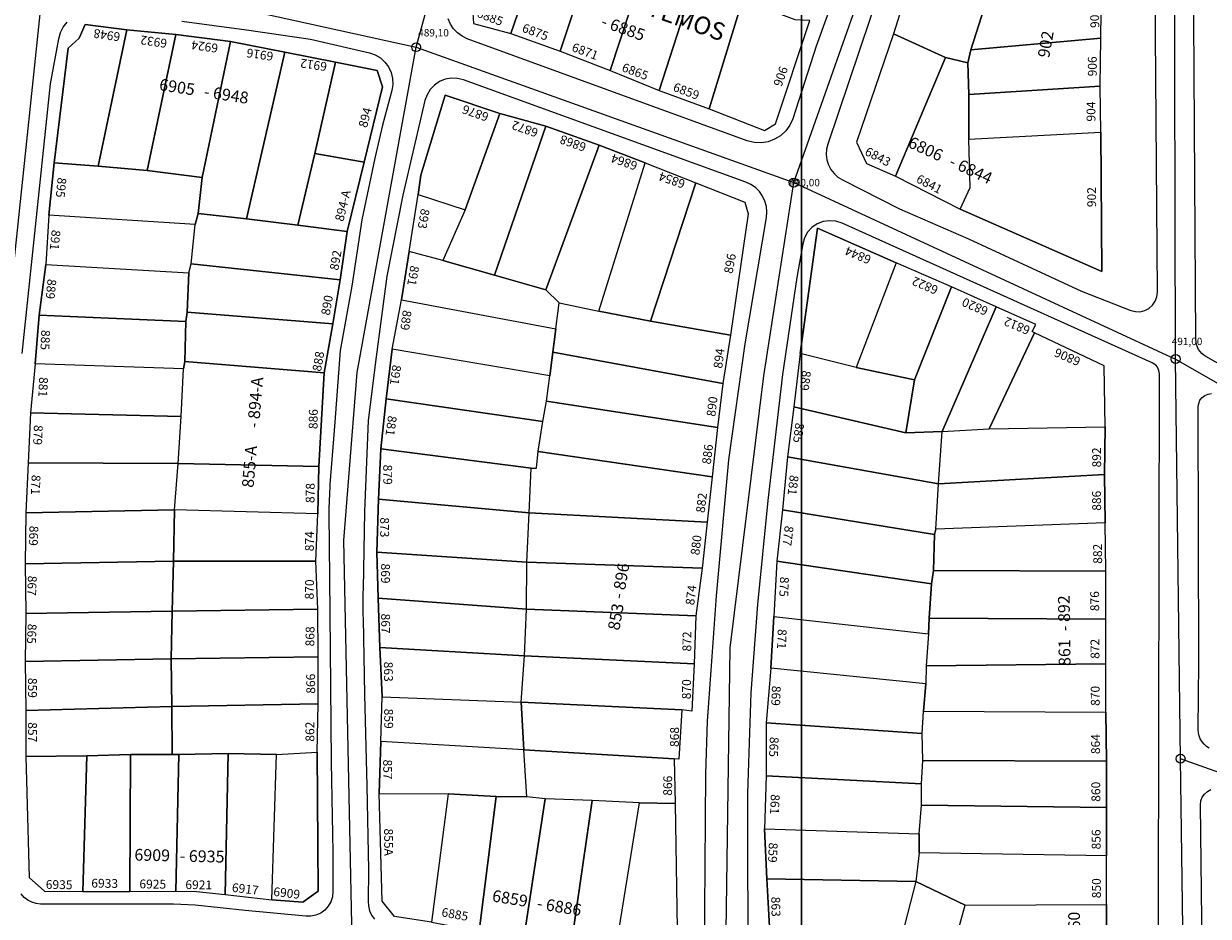
# Model space of a CAD drawing. Extents: x 336419 to 343761, y 6296200 to 6301068.
# Drawn here: x 338968 to 339169, y 6298265 to 6298417 of the extents above; entities that cross this region are included whole.
import ezdxf

# ---------------------------------------------------------------- set-up
doc = ezdxf.new("R2010")
doc.units = 0
doc.header["$MEASUREMENT"] = 0
doc.layers.get('0').update_dxf_attribs({"linetype": 'CONTINUOUS'})
for name, color, linetype in [('1010', 7, 'CONTINUOUS'), ('1400', 7, 'CONTINUOUS'), ('1500', 7, 'CONTINUOUS'), ('2000', 7, 'CONTINUOUS'), ('2510', 7, 'CONTINUOUS'), ('LIMITE_PREDIAL', 7, 'CONTINUOUS')]:
    doc.layers.add(name, color=color, linetype=linetype)

msp = doc.modelspace()

# ---------------------------------------------------------------- linework, layer by layer
at = {"color": 3}
for points in [[(338200, 6298000), (339100, 6298000), (339100, 6298600), (338200, 6298600), (338200, 6298000)], [(339100, 6298000), (340000, 6298000), (340000, 6298600), (339100, 6298600), (339100, 6298000)]]:
    msp.add_lwpolyline(points, dxfattribs=at)
at = {"color": 10}
for points in [[(339034.54, 6298413.15), (339041.37, 6298438.08), (339056.78, 6298474.34), (339069.63, 6298498.03), (339089.33, 6298527.72), (339101.03, 6298541.99)], [(339098.68, 6298390.13), (339110.74, 6298424.38), (339113.88, 6298432.66), (339128.72, 6298459.49), (339141.28, 6298478.9), (339153.89, 6298492.66), (339158.65, 6298493.36)], [(339163.57, 6298360.14), (339163.26, 6298484.2), (339158.65, 6298493.36)], [(338964, 6298265.08), (338962.58, 6298327.89), (338964, 6298355.58), (338971.16, 6298423.71)], [(338971.16, 6298423.71), (338997.94, 6298421.26), (339034.54, 6298413.15)], [(339023.67, 6298261.37), (339022.24, 6298329.31), (339024.53, 6298357.86), (339034.54, 6298413.15)], [(339034.54, 6298413.15), (339098.68, 6298390.13)], [(339087.04, 6298250.81), (339087.9, 6298311.04), (339093.61, 6298357.29), (339098.68, 6298390.13)], [(339098.68, 6298390.13), (339163.57, 6298360.14)], [(339163.57, 6298360.14), (339248.08, 6298311.85), (339278.64, 6298291.48)], [(339164.41, 6298292.2), (339163.57, 6298360.14)], [(339248.91, 6298249.38), (339206.66, 6298274.79), (339182.68, 6298285.64), (339164.41, 6298292.2)], [(339165.26, 6298230.82), (339164.41, 6298292.2)]]:
    msp.add_lwpolyline(points, dxfattribs=at)
at = {"layer": '1400', "color": 2}
for points in [[(339150.35, 6298473.3), (339147.45, 6298475.9), (339132.95, 6298453.2), (339127.85, 6298444), (339121.85, 6298433.9), (339117.43, 6298425.81), (339118.55, 6298425.2), (339118.35, 6298424.1), (339115.65, 6298415.4), (339109.35, 6298397), (339111.05, 6298393.4), (339115.95, 6298391.2), (339126.95, 6298385.6), (339151.05, 6298375), (339150.85, 6298398.7), (339150.75, 6298406.5), (339150.85, 6298414.7), (339150.95, 6298423.5), (339150.75, 6298434.4), (339150.55, 6298441.8), (339150.85, 6298450.1), (339150.35, 6298473.3)], [(339044.3, 6298417.2), (339050.6, 6298415.5), (339059, 6298412.5), (339067.5, 6298409.2), (339075.8, 6298405.8), (339084.3, 6298402.7), (339093.7, 6298399), (339095.6, 6298400.1), (339101.4, 6298417.7)], [(339015.3, 6298267.8), (339017.9, 6298269.7), (339017.7, 6298293.3), (339017.9, 6298301.5), (339017.9, 6298309.5), (339017.8, 6298317.6), (339017.5, 6298325.8), (339017.8, 6298333.8), (339018, 6298341.9), (339018.9, 6298357.8), (339020.4, 6298366.1), (339021.6, 6298373.6), (339022.8, 6298381.8), (339025.7, 6298393.6), (339028.8, 6298406.4), (339027.9, 6298409.2), (339020.8, 6298410.6), (339012.2, 6298412.3), (339003, 6298414.1), (338993.7, 6298415.3), (338985.4, 6298416.1), (338978.3, 6298417), (338977.3, 6298414.7), (338975.4, 6298413), (338973, 6298393.5), (338972.1, 6298384.6), (338971.6, 6298376.2), (338970.5, 6298367.6), (338969.8, 6298359.3), (338969, 6298351), (338968.6, 6298342.5), (338968.2, 6298334), (338968.1, 6298325.3), (338968.2, 6298316.9), (338968.1, 6298308.7), (338968.2, 6298300.4), (338968.2, 6298292.6), (338968.8, 6298272), (338971.4, 6298269.7), (338977.9, 6298269.6), (338985.9, 6298269.6), (338993.7, 6298269.7), (338997.2, 6298269.6), (339002.1, 6298269.1), (339010, 6298268.2), (339015.3, 6298267.8)], [(339030.85, 6298265.4), (339028.75, 6298268), (339028.25, 6298286.3), (339028.55, 6298295.1), (339028.75, 6298302.7), (339028.35, 6298311.1), (339028.05, 6298319.5), (339027.85, 6298327.3), (339028.15, 6298336.3), (339028.55, 6298344.9), (339029.45, 6298353.4), (339030.45, 6298361.8), (339032.05, 6298370.2), (339033.35, 6298378.4), (339034.85, 6298388.1), (339035.35, 6298391.4), (339039.45, 6298405), (339048.75, 6298401.9), (339056.55, 6298399.7), (339065.65, 6298396.5), (339073.45, 6298393.5), (339082.05, 6298390.1), (339090.35, 6298386.8), (339090.95, 6298384.8), (339087.95, 6298364.2), (339086.65, 6298356), (339085.75, 6298348.5), (339084.85, 6298340.1), (339083.95, 6298332.4), (339083.15, 6298324.6), (339082.05, 6298316.5), (339081.75, 6298308.3), (339081.35, 6298300.3), (339079.65, 6298300.5), (339079.15, 6298292.1), (339078.35, 6298292.2), (339078.55, 6298284.6), (339078.95, 6298259.7)], [(339151.8, 6298259.4), (339151.8, 6298267.4), (339151.8, 6298275.7), (339151.8, 6298283.9), (339151.8, 6298291.8), (339151.7, 6298300.1), (339151.7, 6298308.3), (339151.7, 6298315.9), (339151.7, 6298324.1), (339151.6, 6298332.3), (339151.5, 6298340.5), (339151.6, 6298348.6), (339151.4, 6298359), (339139.6, 6298364.6), (339139.2, 6298364.8), (339139.8, 6298366), (339133.1, 6298369), (339125.5, 6298372.4), (339116.1, 6298376.5), (339102.7, 6298382.4), (339099.8, 6298361.1), (339098.7, 6298352), (339097.6, 6298343.5), (339096.8, 6298334.5), (339095.8, 6298325.8), (339095.3, 6298316.4), (339094.8, 6298307.6), (339094, 6298298.3), (339094, 6298289.3), (339093.7, 6298280.3), (339094.1, 6298271.8), (339094.6, 6298262.6)]]:
    msp.add_lwpolyline(points, dxfattribs=at)
at = {"layer": '1500', "color": 10}
for centre in [(339034.53, 6298413.15), (339098.67, 6298390.13), (339163.56, 6298360.14), (339164.4, 6298292.2)]:
    msp.add_circle(centre, 0.759, dxfattribs=at)
at = {"layer": '2000', "color": 1}
for points in [[(339113.45, 6298423.3), (339104.47, 6298396.66), (339104.26, 6298395.79), (339104.21, 6298394.9), (339104.32, 6298394.02), (339104.58, 6298393.17), (339104.99, 6298392.37), (339105.53, 6298391.67), (339106.19, 6298391.07), (339106.95, 6298390.6), (339116.65, 6298385.7), (339128.35, 6298380.6), (339147.55, 6298371.7), (339155.95, 6298368.4), (339156.73, 6298368.2), (339157.53, 6298368.19), (339158.32, 6298368.38), (339159.03, 6298368.75), (339159.63, 6298369.28), (339160.09, 6298369.95), (339160.37, 6298370.7), (339160.46, 6298371.5), (339159.65, 6298481)], [(339183.2, 6298352.35), (339168.69, 6298360.57), (339168.33, 6298360.81), (339168, 6298361.09), (339167.71, 6298361.42), (339167.46, 6298361.78), (339167.26, 6298362.17), (339167.12, 6298362.59), (339167.03, 6298363.01), (339167, 6298363.45), (339166.3, 6298472.35), (339166.39, 6298473.03), (339166.68, 6298473.66), (339167.12, 6298474.18), (339167.7, 6298474.55), (339168.36, 6298474.75), (339169.05, 6298474.75), (339169.71, 6298474.56)], [(339106, 6298423.1), (339102.5, 6298413.3), (339098.5, 6298401), (339098.02, 6298399.91), (339097.33, 6298398.93), (339096.46, 6298398.11), (339095.44, 6298397.49), (339094.32, 6298397.07), (339093.14, 6298396.89), (339091.95, 6298396.95), (339090.79, 6298397.25), (339043.2, 6298414.6), (339042.32, 6298415.01), (339041.54, 6298415.58), (339040.87, 6298416.28), (339040.34, 6298417.09), (339039.96, 6298417.99)], [(338994.7, 6298417.6), (339005.7, 6298416.1), (339016.6, 6298414.5), (339026.59, 6298412.17), (339027.57, 6298411.84), (339028.46, 6298411.32), (339029.23, 6298410.63), (339029.85, 6298409.8), (339030.29, 6298408.86), (339030.53, 6298407.85), (339030.57, 6298406.82), (339030.4, 6298405.8), (339028.8, 6298399.9), (339027.5, 6298394.3), (339025.3, 6298383.8), (339023.6, 6298372.5), (339021.6, 6298361.6), (339020.7, 6298349.4), (339019.89, 6298338.79), (339019.85, 6298338.17), (339019.81, 6298337.55), (339019.78, 6298336.92), (339019.75, 6298336.3), (339019.73, 6298335.67), (339019.72, 6298335.05), (339019.72, 6298334.42), (339019.72, 6298333.8), (339019.8, 6298323), (339020, 6298304.6), (339020.1, 6298291.6), (339020.4, 6298276.3), (339020.4, 6298269.6), (339020.31, 6298268.73), (339020.04, 6298267.89), (339019.6, 6298267.13), (339019.02, 6298266.48), (339018.31, 6298265.96), (339017.51, 6298265.6), (339016.66, 6298265.41), (339015.78, 6298265.41), (339005.5, 6298266.4), (338997, 6298267.3), (338993.3, 6298267.5), (338970.73, 6298267.5), (338969.96, 6298267.57), (338969.21, 6298267.79), (338968.53, 6298268.15), (338967.92, 6298268.63), (338967.42, 6298269.22)], [(338967.6, 6298361.1), (338969.5, 6298379.4), (338972.4, 6298406.9), (338973.8, 6298414.6), (338974.09, 6298415.63), (338974.56, 6298416.58), (338975.21, 6298417.43)], [(339042.55, 6298407.6), (339041.54, 6298407.85), (339040.49, 6298407.88), (339039.46, 6298407.7), (339038.5, 6298407.3), (339037.64, 6298406.71), (339036.92, 6298405.95), (339036.38, 6298405.06), (339036.03, 6298404.07), (339032.25, 6298388), (339029.55, 6298374.2), (339027.75, 6298360.5), (339026.35, 6298349.7), (339025.75, 6298334.2), (339025.5, 6298321), (339025.49, 6298320.37), (339025.48, 6298319.75), (339025.48, 6298319.12), (339025.47, 6298318.5), (339025.48, 6298317.88), (339025.48, 6298317.25), (339025.49, 6298316.63), (339025.5, 6298316), (339025.75, 6298303.1), (339026.15, 6298287.6), (339026.45, 6298273.3), (339026.35, 6298268), (339026.41, 6298267.17), (339026.61, 6298266.35), (339026.96, 6298265.59), (339027.44, 6298264.9)], [(339083.52, 6298259.23), (339083.65, 6298274), (339083.75, 6298289.6), (339084.05, 6298298.6), (339084.65, 6298307.2), (339085.55, 6298319.9), (339087.65, 6298343), (339090.45, 6298362.7), (339094.05, 6298384.2), (339094.12, 6298385.14), (339094.04, 6298386.08), (339093.79, 6298386.99), (339093.38, 6298387.84), (339092.84, 6298388.62), (339092.17, 6298389.28), (339091.39, 6298389.82), (339090.54, 6298390.22), (339042.55, 6298407.6)], [(339106.89, 6298383.24), (339105.85, 6298383.57), (339104.77, 6298383.66), (339103.69, 6298383.5), (339102.68, 6298383.11), (339101.78, 6298382.49), (339101.04, 6298381.69), (339100.51, 6298380.74), (339100.2, 6298379.7), (339099.2, 6298374), (339096.8, 6298357.5), (339094.3, 6298336.1), (339092.5, 6298318.4), (339091.4, 6298303.4), (339090.88, 6298288.1), (339090.86, 6298287.47), (339090.85, 6298286.85), (339090.83, 6298286.22), (339090.82, 6298285.6), (339090.82, 6298284.97), (339090.81, 6298284.35), (339090.81, 6298283.72), (339090.81, 6298283.1), (339090.9, 6298256.4)], [(339160.6, 6298236.6), (339160.8, 6298357.6), (339160.78, 6298357.9), (339160.72, 6298358.19), (339160.61, 6298358.47), (339160.47, 6298358.73), (339160.29, 6298358.97), (339160.08, 6298359.18), (339159.84, 6298359.35), (339159.58, 6298359.49), (339106.89, 6298383.24)], [(339169.29, 6298294.01), (339168.82, 6298294.3), (339168.4, 6298294.67), (339168.05, 6298295.09), (339167.76, 6298295.56), (339167.55, 6298296.07), (339167.43, 6298296.61), (339167.39, 6298297.16), (339167.5, 6298308.5), (339167.4, 6298352), (339167.48, 6298352.59), (339167.7, 6298353.14), (339168.06, 6298353.61), (339168.53, 6298353.97), (339169.08, 6298354.19), (339169.67, 6298354.27)], [(339168.3, 6298240.45), (339167.8, 6298284.35), (339167.87, 6298285.01), (339168.1, 6298285.64), (339168.47, 6298286.19), (339168.97, 6298286.64), (339169.55, 6298286.95)]]:
    msp.add_lwpolyline(points, dxfattribs=at)
at = {"layer": 'LIMITE_PREDIAL', "color": 4}
for points in [[(339050.6, 6298415.5), (339057.3, 6298434.9), (339047.7, 6298438.3), (339042.9, 6298422.7), (339044.1, 6298419.9), (339044.3, 6298417.2), (339050.6, 6298415.5)], [(339059, 6298412.5), (339065.5, 6298432.1), (339057.3, 6298434.9), (339050.6, 6298415.5), (339059, 6298412.5)], [(339067.5, 6298409.2), (339073.7, 6298428.2), (339073.9, 6298429.1), (339065.5, 6298432.1), (339059, 6298412.5), (339067.5, 6298409.2)], [(339075.8, 6298405.8), (339081.9, 6298424.6), (339073.7, 6298428.2), (339067.5, 6298409.2), (339075.8, 6298405.8)], [(339084.3, 6298402.7), (339090, 6298421.2), (339081.9, 6298424.6), (339075.8, 6298405.8), (339084.3, 6298402.7)], [(339115.65, 6298415.4), (339124.45, 6298411.4), (339128.25, 6298410.5), (339128.75, 6298412.7), (339131.05, 6298419.8), (339118.35, 6298424.1), (339115.65, 6298415.4)], [(339150.95, 6298423.5), (339131.85, 6298421.5), (339131.05, 6298419.8), (339128.75, 6298412.7), (339150.85, 6298414.7), (339150.95, 6298423.5)], [(339090, 6298421.2), (339084.3, 6298402.7), (339093.7, 6298399), (339095.6, 6298400.1), (339101.4, 6298417.7), (339098.9, 6298417.8), (339090, 6298421.2)], [(338985.4, 6298416.1), (338980.5, 6298392.9), (338973, 6298393.5), (338975.4, 6298413), (338977.3, 6298414.7), (338978.3, 6298417), (338985.4, 6298416.1)], [(338993.7, 6298415.3), (338988.8, 6298392.2), (338980.5, 6298392.9), (338985.4, 6298416.1), (338993.7, 6298415.3)], [(339115.95, 6298391.2), (339124.45, 6298411.4), (339115.65, 6298415.4), (339109.35, 6298397), (339111.05, 6298393.4), (339115.95, 6298391.2)], [(339003, 6298414.1), (338998.2, 6298391), (338988.8, 6298392.2), (338993.7, 6298415.3), (339003, 6298414.1)], [(339012.2, 6298412.3), (339005.7, 6298384), (338997.5, 6298384.9), (338998.2, 6298391), (339003, 6298414.1), (339012.2, 6298412.3)], [(339150.85, 6298414.7), (339128.75, 6298412.7), (339128.25, 6298410.5), (339128.45, 6298405.1), (339150.75, 6298406.5), (339150.85, 6298414.7)], [(339020.8, 6298410.6), (339017.3, 6298395.1), (339014.4, 6298382.9), (339005.7, 6298384), (339012.2, 6298412.3), (339020.8, 6298410.6)], [(339126.95, 6298385.6), (339128.65, 6298389.3), (339128.45, 6298397.5), (339128.45, 6298405.1), (339128.25, 6298410.5), (339124.45, 6298411.4), (339115.95, 6298391.2), (339126.95, 6298385.6)], [(339025.7, 6298393.6), (339017.3, 6298395.1), (339020.8, 6298410.6), (339027.9, 6298409.2), (339028.8, 6298406.4), (339025.7, 6298393.6)], [(339150.75, 6298406.5), (339128.45, 6298405.1), (339128.45, 6298397.5), (339150.85, 6298398.7), (339150.75, 6298406.5)], [(339034.85, 6298388.1), (339042.85, 6298385.5), (339048.75, 6298401.9), (339039.45, 6298405), (339035.35, 6298391.4), (339034.85, 6298388.1)], [(339048.75, 6298401.9), (339042.85, 6298385.5), (339039.05, 6298376.9), (339047.85, 6298374.4), (339056.55, 6298399.7), (339048.75, 6298401.9)], [(339056.55, 6298399.7), (339047.85, 6298374.4), (339056.55, 6298371.9), (339065.65, 6298396.5), (339056.55, 6298399.7)], [(339151.05, 6298375), (339126.95, 6298385.6), (339128.65, 6298389.3), (339128.45, 6298397.5), (339150.85, 6298398.7), (339151.05, 6298375)], [(339065.65, 6298396.5), (339056.55, 6298371.9), (339058.85, 6298369.7), (339065.55, 6298368.3), (339073.45, 6298393.5), (339065.65, 6298396.5)], [(338973, 6298393.5), (338980.5, 6298392.9), (338988.8, 6298392.2), (338998.2, 6298391), (338997.5, 6298384.9), (338997, 6298383), (338972.1, 6298384.6), (338973, 6298393.5)], [(339022.8, 6298381.8), (339014.4, 6298382.9), (339017.3, 6298395.1), (339025.7, 6298393.6), (339022.8, 6298381.8)], [(339082.05, 6298390.1), (339074.35, 6298366.6), (339065.55, 6298368.3), (339073.45, 6298393.5), (339082.05, 6298390.1)], [(339087.95, 6298364.2), (339074.35, 6298366.6), (339082.05, 6298390.1), (339090.35, 6298386.8), (339090.95, 6298384.8), (339087.95, 6298364.2)], [(339034.85, 6298388.1), (339042.85, 6298385.5), (339039.05, 6298376.9), (339033.35, 6298378.4), (339034.85, 6298388.1)], [(338971.6, 6298376.2), (338995.9, 6298374.8), (338996.3, 6298376.3), (338997, 6298383), (338972.1, 6298384.6), (338971.6, 6298376.2)], [(339021.6, 6298373.6), (338996.3, 6298376.3), (338997, 6298383), (338997.5, 6298384.9), (339005.7, 6298384), (339014.4, 6298382.9), (339022.8, 6298381.8), (339021.6, 6298373.6)], [(339116.1, 6298376.5), (339109.3, 6298358.7), (339099.8, 6298361.1), (339102.7, 6298382.4), (339116.1, 6298376.5)], [(339032.05, 6298370.2), (339058.25, 6298365.3), (339058.85, 6298369.7), (339056.55, 6298371.9), (339047.85, 6298374.4), (339039.05, 6298376.9), (339033.35, 6298378.4), (339032.05, 6298370.2)], [(338971.6, 6298376.2), (338995.9, 6298374.8), (338995.6, 6298368.1), (338995.4, 6298366.5), (338970.5, 6298367.6), (338971.6, 6298376.2)], [(339020.4, 6298366.1), (338995.6, 6298368.1), (338995.9, 6298374.8), (338996.3, 6298376.3), (339021.6, 6298373.6), (339020.4, 6298366.1)], [(339116.1, 6298376.5), (339109.3, 6298358.7), (339119.2, 6298356.6), (339125.5, 6298372.4), (339116.1, 6298376.5)], [(339125.5, 6298372.4), (339119.2, 6298356.6), (339117.7, 6298347.6), (339123.9, 6298347.8), (339133.1, 6298369), (339125.5, 6298372.4)], [(339032.05, 6298370.2), (339058.25, 6298365.3), (339057.25, 6298357.3), (339030.45, 6298361.8), (339032.05, 6298370.2)], [(339086.65, 6298356), (339057.75, 6298361.3), (339058.25, 6298365.3), (339058.85, 6298369.7), (339065.55, 6298368.3), (339074.35, 6298366.6), (339087.95, 6298364.2), (339086.65, 6298356)], [(338970.5, 6298367.6), (338995.4, 6298366.5), (338995.2, 6298359.7), (338995, 6298358.5), (338969.8, 6298359.3), (338970.5, 6298367.6)], [(339018.9, 6298357.8), (338995.2, 6298359.7), (338995.4, 6298366.5), (338995.6, 6298368.1), (339020.4, 6298366.1), (339018.9, 6298357.8)], [(339133.1, 6298369), (339123.9, 6298347.8), (339131.9, 6298348.3), (339139.6, 6298364.6), (339139.2, 6298364.8), (339139.8, 6298366), (339133.1, 6298369)], [(339139.6, 6298364.6), (339131.9, 6298348.3), (339151.6, 6298348.6), (339151.4, 6298359), (339139.6, 6298364.6)], [(339029.45, 6298353.4), (339056.05, 6298349.5), (339056.65, 6298353), (339057.25, 6298357.3), (339030.45, 6298361.8), (339029.45, 6298353.4)], [(339085.75, 6298348.5), (339056.65, 6298353), (339057.25, 6298357.3), (339057.75, 6298361.3), (339086.65, 6298356), (339085.75, 6298348.5)], [(339098.7, 6298352), (339117.7, 6298347.6), (339119.2, 6298356.6), (339109.3, 6298358.7), (339099.8, 6298361.1), (339098.7, 6298352)], [(338969, 6298351), (338994.6, 6298350.4), (338995, 6298358.5), (338969.8, 6298359.3), (338969, 6298351)], [(339018, 6298341.9), (338994.1, 6298342.4), (338994.6, 6298350.4), (338995, 6298358.5), (338995.2, 6298359.7), (339018.9, 6298357.8), (339018, 6298341.9)], [(339028.55, 6298344.9), (339054.05, 6298341.6), (339054.95, 6298341.6), (339055.25, 6298344.5), (339056.05, 6298349.5), (339029.45, 6298353.4), (339028.55, 6298344.9)], [(339084.85, 6298340.1), (339055.25, 6298344.4), (339056.05, 6298349.5), (339056.65, 6298353), (339085.75, 6298348.5), (339084.85, 6298340.1)], [(338968.6, 6298342.5), (338994.1, 6298342.4), (338994.6, 6298350.4), (338969, 6298351), (338968.6, 6298342.5)], [(339097.6, 6298343.5), (339123.3, 6298338.9), (339123.9, 6298347.8), (339117.7, 6298347.6), (339098.7, 6298352), (339097.6, 6298343.5)], [(339151.5, 6298340.5), (339123.3, 6298338.9), (339123.9, 6298347.8), (339131.9, 6298348.3), (339151.6, 6298348.6), (339151.5, 6298340.5)], [(339028.15, 6298336.3), (339053.75, 6298334), (339054.05, 6298341.6), (339028.55, 6298344.9), (339028.15, 6298336.3)], [(339083.95, 6298332.4), (339053.75, 6298334), (339054.05, 6298341.6), (339054.95, 6298341.6), (339055.25, 6298344.4), (339084.85, 6298340.1), (339083.95, 6298332.4)], [(339096.8, 6298334.5), (339122.6, 6298330.3), (339122.8, 6298331.2), (339123.3, 6298338.9), (339097.6, 6298343.5), (339096.8, 6298334.5)], [(338968.2, 6298334), (338993.5, 6298334.5), (338994.1, 6298342.4), (338968.6, 6298342.5), (338968.2, 6298334)], [(339017.8, 6298333.8), (338993.5, 6298334.5), (338994.1, 6298342.4), (339018, 6298341.9), (339017.8, 6298333.8)], [(339151.6, 6298332.3), (339122.8, 6298331.2), (339123.3, 6298338.9), (339151.5, 6298340.5), (339151.6, 6298332.3)], [(339027.85, 6298327.3), (339053.35, 6298325.6), (339053.75, 6298334), (339028.15, 6298336.3), (339027.85, 6298327.3)], [(338968.1, 6298325.3), (338993.3, 6298325.8), (338993.5, 6298334.5), (338968.2, 6298334), (338968.1, 6298325.3)], [(339017.8, 6298333.8), (338993.5, 6298334.5), (338993.3, 6298325.8), (339017.5, 6298325.8), (339017.8, 6298333.8)], [(339083.15, 6298324.6), (339053.35, 6298325.6), (339053.75, 6298334), (339083.95, 6298332.4), (339083.15, 6298324.6)], [(339095.8, 6298325.8), (339122.1, 6298321.9), (339122.4, 6298324.2), (339122.6, 6298330.3), (339096.8, 6298334.5), (339095.8, 6298325.8)], [(339151.6, 6298332.3), (339122.8, 6298331.2), (339122.6, 6298330.3), (339122.4, 6298324.2), (339151.7, 6298324.1), (339151.6, 6298332.3)], [(339028.05, 6298319.5), (339053.25, 6298317.6), (339053.35, 6298325.6), (339027.85, 6298327.3), (339028.05, 6298319.5)], [(338968.2, 6298316.9), (338993.1, 6298317.3), (338993.3, 6298325.8), (338968.1, 6298325.3), (338968.2, 6298316.9)], [(339017.5, 6298325.8), (338993.3, 6298325.8), (338993.1, 6298317.3), (339017.8, 6298317.6), (339017.5, 6298325.8)], [(339082.05, 6298316.5), (339053.25, 6298317.6), (339053.35, 6298325.6), (339083.15, 6298324.6), (339082.05, 6298316.5)], [(339095.3, 6298316.4), (339121.6, 6298313.4), (339121.7, 6298316.1), (339122.1, 6298321.9), (339095.8, 6298325.8), (339095.3, 6298316.4)], [(339151.7, 6298324.1), (339122.4, 6298324.2), (339122.1, 6298321.9), (339121.7, 6298316.1), (339151.7, 6298315.9), (339151.7, 6298324.1)], [(339028.35, 6298311.1), (339052.95, 6298309.7), (339053.25, 6298317.6), (339028.05, 6298319.5), (339028.35, 6298311.1)], [(338968.1, 6298308.7), (338992.9, 6298309.2), (338993.1, 6298317.3), (338968.2, 6298316.9), (338968.1, 6298308.7)], [(339017.8, 6298317.6), (338993.1, 6298317.3), (338992.9, 6298309.2), (339017.9, 6298309.5), (339017.8, 6298317.6)], [(339081.75, 6298308.3), (339052.95, 6298309.7), (339053.25, 6298317.6), (339082.05, 6298316.5), (339081.75, 6298308.3)], [(339095.3, 6298316.4), (339121.6, 6298313.4), (339121.2, 6298308), (339121.1, 6298304.9), (339094.8, 6298307.6), (339095.3, 6298316.4)], [(339151.7, 6298315.9), (339121.7, 6298316.1), (339121.6, 6298313.4), (339121.2, 6298308), (339151.7, 6298308.3), (339151.7, 6298315.9)], [(339028.75, 6298302.7), (339052.35, 6298301.8), (339052.95, 6298309.7), (339028.35, 6298311.1), (339028.75, 6298302.7)], [(338968.2, 6298300.4), (338993, 6298301.1), (338992.9, 6298309.2), (338968.1, 6298308.7), (338968.2, 6298300.4)], [(339017.9, 6298309.5), (338992.9, 6298309.2), (338993, 6298301.1), (339017.9, 6298301.5), (339017.9, 6298309.5)], [(339081.35, 6298300.3), (339079.65, 6298300.5), (339052.35, 6298301.8), (339052.95, 6298309.7), (339081.75, 6298308.3), (339081.35, 6298300.3)], [(339094, 6298298.3), (339120.5, 6298296.5), (339120.7, 6298300.3), (339121.1, 6298304.9), (339094.8, 6298307.6), (339094, 6298298.3)], [(339151.7, 6298308.3), (339121.2, 6298308), (339121.1, 6298304.9), (339120.7, 6298300.3), (339151.7, 6298300.1), (339151.7, 6298308.3)], [(339028.75, 6298302.7), (339052.35, 6298301.8), (339052.85, 6298293.7), (339028.55, 6298295.1), (339028.75, 6298302.7)], [(338968.2, 6298292.6), (338978.6, 6298292.7), (338986, 6298292.9), (338993.1, 6298292.9), (338993, 6298301.1), (338968.2, 6298300.4), (338968.2, 6298292.6)], [(339017.9, 6298301.5), (338993, 6298301.1), (338993.1, 6298292.9), (338994.2, 6298292.9), (339002.6, 6298293.1), (339010.8, 6298292.9), (339017.7, 6298293.3), (339017.9, 6298301.5)], [(339079.15, 6298292.1), (339078.35, 6298292.2), (339052.85, 6298293.7), (339052.35, 6298301.8), (339079.65, 6298300.5), (339079.15, 6298292.1)], [(339151.8, 6298291.8), (339120.6, 6298291.9), (339120.5, 6298296.5), (339120.7, 6298300.3), (339151.7, 6298300.1), (339151.8, 6298291.8)], [(339094, 6298289.3), (339120.4, 6298287.9), (339120.6, 6298291.9), (339120.5, 6298296.5), (339094, 6298298.3), (339094, 6298289.3)], [(339028.25, 6298286.3), (339039.95, 6298286.2), (339048.15, 6298285.8), (339053.35, 6298285.7), (339052.85, 6298293.7), (339028.55, 6298295.1), (339028.25, 6298286.3)], [(338977.9, 6298269.6), (338978.6, 6298292.7), (338968.2, 6298292.6), (338968.8, 6298272), (338971.4, 6298269.7), (338977.9, 6298269.6)], [(338985.9, 6298269.6), (338986, 6298292.9), (338978.6, 6298292.7), (338977.9, 6298269.6), (338985.9, 6298269.6)], [(338993.7, 6298269.7), (338994.2, 6298292.9), (338986, 6298292.9), (338985.9, 6298269.6), (338993.7, 6298269.7)], [(339002.1, 6298269.1), (339002.6, 6298293.1), (338994.2, 6298292.9), (338993.7, 6298269.7), (338997.2, 6298269.6), (339002.1, 6298269.1)], [(339010, 6298268.2), (339010.8, 6298292.9), (339002.6, 6298293.1), (339002.1, 6298269.1), (339010, 6298268.2)], [(339010, 6298268.2), (339010.8, 6298292.9), (339017.7, 6298293.3), (339017.9, 6298269.7), (339015.3, 6298267.8), (339010, 6298268.2)], [(339078.55, 6298284.6), (339072.45, 6298284.7), (339064.45, 6298285.1), (339056.45, 6298285.4), (339053.35, 6298285.7), (339052.85, 6298293.7), (339078.35, 6298292.2), (339078.55, 6298284.6)], [(339151.8, 6298283.9), (339120.4, 6298284.3), (339120.4, 6298287.9), (339120.6, 6298291.9), (339151.8, 6298291.8), (339151.8, 6298283.9)], [(339093.7, 6298280.3), (339120, 6298279.4), (339120.4, 6298284.3), (339120.4, 6298287.9), (339094, 6298289.3), (339093.7, 6298280.3)], [(339028.25, 6298286.3), (339039.95, 6298286.2), (339037.15, 6298264.4), (339030.85, 6298265.4), (339028.75, 6298268), (339028.25, 6298286.3)], [(339045.25, 6298262.9), (339048.15, 6298285.8), (339039.95, 6298286.2), (339037.15, 6298264.4), (339045.25, 6298262.9)], [(339052.85, 6298261.7), (339056.45, 6298285.4), (339053.35, 6298285.7), (339048.15, 6298285.8), (339045.25, 6298262.9), (339052.85, 6298261.7)], [(339060.85, 6298260.5), (339064.45, 6298285.1), (339056.45, 6298285.4), (339052.85, 6298261.7), (339060.85, 6298260.5)], [(339068.35, 6298259.1), (339072.45, 6298284.7), (339064.45, 6298285.1), (339060.85, 6298260.5), (339068.35, 6298259.1)], [(339068.35, 6298259.1), (339072.45, 6298284.7), (339078.55, 6298284.6), (339078.95, 6298259.7), (339076.25, 6298257.8), (339068.35, 6298259.1)], [(339151.8, 6298275.7), (339120, 6298276.2), (339120, 6298279.4), (339120.4, 6298284.3), (339151.8, 6298283.9), (339151.8, 6298275.7)], [(339093.7, 6298280.3), (339120, 6298279.4), (339120, 6298276.2), (339119.4, 6298271.3), (339094.1, 6298271.8), (339093.7, 6298280.3)], [(339151.8, 6298275.7), (339120, 6298276.2), (339119.4, 6298271.3), (339127.8, 6298267.3), (339151.8, 6298267.4), (339151.8, 6298275.7)], [(339094.1, 6298271.8), (339119.4, 6298271.3), (339117.1, 6298262.3), (339096.1, 6298262.5), (339094.6, 6298262.6), (339094.1, 6298271.8)], [(339122.8, 6298247.9), (339123.7, 6298251.6), (339125.6, 6298259.3), (339127.8, 6298267.3), (339119.4, 6298271.3), (339117.1, 6298262.3), (339114.1, 6298250.1), (339122.8, 6298247.9)], [(339151.8, 6298259.4), (339125.6, 6298259.3), (339127.8, 6298267.3), (339151.8, 6298267.4), (339151.8, 6298259.4)]]:
    msp.add_lwpolyline(points, dxfattribs=at)

# ---------------------------------------------------------------- texts
at = {"color": 10}
msp.add_text('LOS CRISANTEMOS', height=3, rotation=340.2796, dxfattribs=at).set_placement((339051.95, 6298426.45))
at = {"color": 1}
for s, p in [('489,10', (339034.88, 6298414.98)), ('490,00', (339097.92, 6298389.51)), ('491,00', (339162.9, 6298362.51))]:
    msp.add_text(s, height=1.25, dxfattribs=at).set_placement(p)
at = {"layer": '1010', "color": 10}
for s, rotation, p in [(' - 6885', 340.2796, (339065.21, 6298416.94)), ('902', 79.9849, (339142.08, 6298411.25)), ('6905', 351.1658, (338990.77, 6298405.86)), (' - 6948', 351.1658, (338997.76, 6298404.77)), ('6806', 335.1803, (339117.94, 6298396.24)), (' - 6844', 335.1803, (339124.36, 6298393.27)), (' - 894-A', 85.0269, (339007.75, 6298347.71)), ('855-A', 85.0269, (339006.9, 6298338.21)), (' - 896', 79.9849, (339069.63, 6298318.63)), (' - 892', 90.6886, (339145.65, 6298313.28)), ('853', 79.9849, (339069.04, 6298313.91)), ('861', 90.6886, (339145.71, 6298307.97)), ('6909', 358.6716, (338986.64, 6298274.89)), (' - 6935', 358.6716, (338993.72, 6298274.72)), ('6859', 350.5356, (339047.33, 6298267.97)), (' - 6886', 350.5356, (339054.31, 6298266.8)), (' - 860', 90.8032, (339147.39, 6298259.49))]:
    msp.add_text(s, height=2, rotation=rotation, dxfattribs=at).set_placement(p)
at = {"layer": '2510', "color": 4}
for s, rotation, p in [('6885', 339.3056, (339044.7, 6298418.35)), ('908', 91.7878, (339150.61, 6298416.44)), ('6948', 171.7154, (338984.34, 6298415.61)), ('6875', 339.3056, (339052.39, 6298415.84)), ('6932', 171.7154, (338992.3, 6298414.5)), ('6924', 171.7154, (339000.96, 6298413.67)), ('6871', 339.3056, (339060.84, 6298412.55)), ('6916', 171.7154, (339010.35, 6298412.3)), ('906', 90.0117, (339150.16, 6298408.19)), ('6912', 171.7154, (339019.46, 6298410.55)), ('6865', 339.3056, (339069.35, 6298409.12)), ('906', 70.5311, (339096.6, 6298406.33)), ('6859', 339.3056, (339078.04, 6298405.78)), ('6876', 160.772, (339046.99, 6298401.89)), ('904', 90.0117, (339149.94, 6298400.51)), ('894', 74.9429, (339026.15, 6298399.36)), ('6872', 160.772, (339055.4, 6298399.21)), ('6868', 160.772, (339063.57, 6298396.77)), ('6843', 332.2009, (339110.62, 6298394.94)), ('6864', 160.772, (339072.27, 6298393.59)), ('6854', 160.772, (339080.38, 6298390.5)), ('6841', 332.2009, (339119.35, 6298390.29)), ('895', 264.1908, (338973.64, 6298391.05)), ('902', 90.0117, (339150.05, 6298385.96)), ('894-A', 76.318, (339022.16, 6298383.43)), ('893', 260.1801, (339035.37, 6298385.78)), ('891', 264.1908, (338972.63, 6298382.14)), ('6844', 156.9904, (339111.99, 6298377.58)), ('892', 80.2714, (339021.3, 6298375.13)), ('896', 79.813, (339088.28, 6298374.57)), ('891', 260.1801, (339033.58, 6298376.11)), ('889', 264.1908, (338971.92, 6298373.8)), ('6822', 156.9904, (339123.37, 6298372.43)), ('890', 80.2714, (339019.84, 6298367.49)), ('6820', 156.9904, (339131.86, 6298368.85)), ('889', 262.472, (339032.28, 6298368.51)), ('6812', 156.9904, (339139, 6298365.58)), ('885', 267.4567, (338970.85, 6298365.11)), ('888', 80.2714, (339018.36, 6298357.95)), ('894', 83.0216, (339086.52, 6298358.47)), ('6806', 156.9904, (339147.56, 6298360.28)), ('891', 262.472, (339030.51, 6298359.22)), ('881', 267.4567, (338970.49, 6298357.11)), ('889', 263.1022, (339100.13, 6298358.25)), ('890', 83.0216, (339085.34, 6298350.29)), ('886', 89.2095, (339017.77, 6298348.22)), ('881', 262.472, (339029.77, 6298350.58)), ('885', 263.1022, (339098.97, 6298349.36)), ('879', 267.4567, (338969.6, 6298348.96)), ('886', 83.0216, (339084.57, 6298342.18)), ('892', 90.5846, (339150.91, 6298341.72)), ('879', 270.2069, (339028.94, 6298342.18)), ('871', 267.4567, (338969.22, 6298340.48)), ('878', 89.2095, (339017.25, 6298335.65)), ('881', 263.1022, (339098.04, 6298340.48)), ('882', 83.0216, (339083.54, 6298333.92)), ('886', 90.5846, (339150.9, 6298334.35)), ('873', 270.2069, (339028.42, 6298333.23)), ('869', 267.4567, (338968.86, 6298331.82)), ('874', 89.2095, (339017.13, 6298327.45)), ('877', 263.1022, (339097.18, 6298331.86)), ('880', 83.0216, (339082.63, 6298326.73)), ('882', 90.5846, (339151.08, 6298325.34)), ('869', 270.2069, (339028.56, 6298325.38)), ('867', 267.4567, (338968.59, 6298323.34)), ('875', 267.5713, (339096.37, 6298323.15)), ('870', 89.2095, (339017.12, 6298319.26)), ('874', 83.0216, (339081.76, 6298318.23)), ('876', 90.3554, (339150.57, 6298317.28)), ('867', 270.2069, (339028.59, 6298316.87)), ('865', 267.4567, (338968.55, 6298315.16)), ('868', 89.2095, (339017.22, 6298311.28)), ('872', 89.496, (339081.27, 6298310.42)), ('871', 267.5713, (339095.99, 6298314.27)), ('872', 90.3554, (339150.62, 6298309.18)), ('863', 270.3215, (339029.05, 6298308.69)), ('859', 269.9777, (338968.59, 6298305.94)), ('866', 90.47, (339017.38, 6298303.25)), ('870', 89.496, (339081.19, 6298302.3)), ('869', 267.5713, (339094.99, 6298304.62)), ('870', 90.3554, (339150.67, 6298301.18)), ('859', 270.3215, (339029.1, 6298300.7)), ('857', 269.9777, (338968.59, 6298298.4)), ('862', 90.47, (339017.24, 6298295.1)), ('868', 89.496, (339079.16, 6298294.18)), ('865', 267.5713, (339094.63, 6298295.93)), ('864', 90.3554, (339150.72, 6298292.98)), ('857', 270.3215, (339028.93, 6298292.06)), ('866', 89.496, (339078, 6298285.9)), ('860', 90.3554, (339150.77, 6298284.88)), ('861', 267.5713, (339094.8, 6298286.18)), ('855A', 270.3215, (339029.09, 6298280.33)), ('856', 90.3554, (339150.82, 6298276.78)), ('859', 267.5713, (339094.46, 6298277.96)), ('6935', 359.1299, (338971.59, 6298270.08)), ('6933', 359.1299, (338979.33, 6298270.3)), ('6925', 359.1299, (338987.5, 6298270.17)), ('6921', 359.1299, (338995.31, 6298270.05)), ('6917', 353.2858, (339003.16, 6298269.59)), ('850', 90.3554, (339150.87, 6298268.48)), ('6909', 353.2858, (339010.2, 6298268.89)), ('863', 271.0663, (339094.86, 6298268.73)), ('6885', 349.848, (339038.75, 6298265.42))]:
    msp.add_text(s, height=1.5, rotation=rotation, dxfattribs=at).set_placement(p)

doc.saveas('drawing.dxf')
